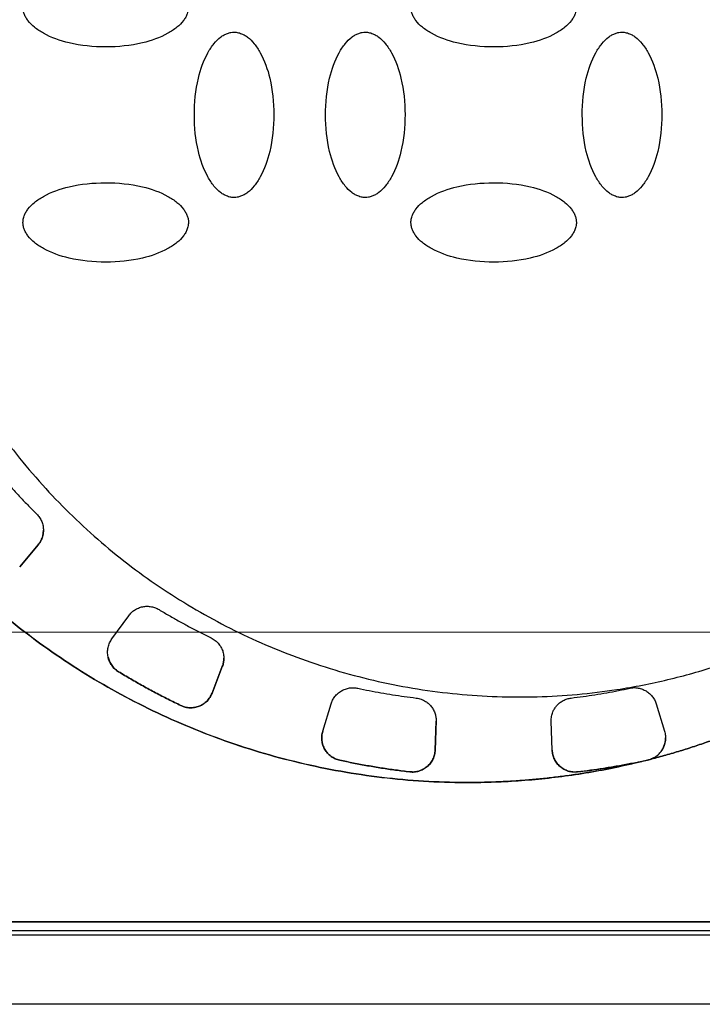
# Model space of a CAD drawing. Units: millimetres. Extents: x 17171 to 20338, y -738 to 2012.
# Drawn here: x 18158 to 18182, y 1253 to 1288 of the extents above; entities that cross this region are included whole.
import ezdxf

# ---------------------------------------------------------------- set-up
doc = ezdxf.new("R2010")
doc.units = ezdxf.units.MM

# ---------------------------------------------------------------- blocks, each defined once
blk = doc.blocks.new('SW_CENTERMARKSYMBOL_46')
at = {"color": 0, "linetype": 'Continuous', "lineweight": 0}
blk.add_line((5.08, 0), (137.54, 0), dxfattribs=at)

msp = doc.modelspace()

# ---------------------------------------------------------------- linework, layer by layer
at = {"color": 7, "linetype": 'Continuous', "lineweight": 25}
for p, q in [((18157.822, 1268.525), (18158.467, 1269.294)), ((18158.467, 1269.293), (18157.822, 1268.525)), ((18158.467, 1269.294), (18158.467, 1269.293)), ((18157.822, 1268.525), (18157.822, 1268.525)), ((18161.055, 1265.999), (18161.645, 1266.811)), ((18164.925, 1265.03), (18164.566, 1264.093)), ((18164.566, 1264.093), (18164.925, 1265.03)), ((18164.925, 1265.03), (18164.925, 1265.03)), ((18161.286, 1264.846), (18161.286, 1264.845)), ((18164.566, 1264.093), (18164.566, 1264.093)), ((18163.472, 1263.659), (18163.472, 1263.658)), ((18168.445, 1262.757), (18168.739, 1263.717)), ((18180.135, 1263.717), (18180.428, 1262.757)), ((18172.421, 1263.128), (18172.385, 1262.098)), ((18172.385, 1262.098), (18172.421, 1263.11)), ((18176.488, 1262.098), (18176.453, 1263.11)), ((18176.453, 1263.11), (18176.453, 1263.11)), ((18176.488, 1262.098), (18176.453, 1263.11)), ((18172.385, 1262.098), (18172.385, 1262.098)), ((18176.488, 1262.098), (18176.488, 1262.098)), ((18169.04, 1261.742), (18169.04, 1261.742)), ((18179.834, 1261.741), (18179.631, 1261.698)), ((18179.631, 1261.698), (18179.631, 1261.698)), ((18179.834, 1261.742), (18179.834, 1261.741)), ((18179.968, 1261.784), (18179.968, 1261.783)), ((18171.493, 1261.331), (18171.493, 1261.331)), ((18177.381, 1261.331), (18177.381, 1261.331)), ((18207.687, 1256.058), (18141.187, 1256.058)), ((18207.437, 1256.066), (18141.437, 1256.066)), ((18207.687, 1255.756), (18141.187, 1255.756)), ((18228.579, 1255.605), (18120.294, 1255.605)), ((18228.579, 1253.177), (18120.294, 1253.177))]:
    msp.add_line(p, q, dxfattribs=at)
for points, knots in [([(18163.737, 1288.158), (18163.736, 1288.133), (18163.735, 1288.082), (18163.72, 1288.006), (18163.692, 1287.911), (18163.642, 1287.801), (18163.531, 1287.633), (18163.326, 1287.432), (18162.859, 1287.129), (18162.022, 1286.837), (18160.839, 1286.724), (18159.654, 1286.835), (18158.814, 1287.13), (18158.347, 1287.432), (18158.143, 1287.633), (18158.031, 1287.801), (18157.977, 1287.923), (18157.942, 1288.042), (18157.938, 1288.12), (18157.937, 1288.158)], [0, 0, 0, 0, 0.010645, 0.02185, 0.033778, 0.053216, 0.0738, 0.120894, 0.175806, 0.313623, 0.499099, 0.686601, 0.824332, 0.879113, 0.926265, 0.946749, 0.966254, 0.983809, 1, 1, 1, 1]), ([(18177.337, 1288.158), (18177.336, 1288.133), (18177.335, 1288.082), (18177.32, 1288.006), (18177.292, 1287.911), (18177.242, 1287.801), (18177.131, 1287.633), (18176.926, 1287.432), (18176.459, 1287.129), (18175.622, 1286.837), (18174.439, 1286.724), (18173.254, 1286.835), (18172.414, 1287.13), (18171.947, 1287.432), (18171.743, 1287.633), (18171.631, 1287.801), (18171.577, 1287.923), (18171.542, 1288.042), (18171.538, 1288.12), (18171.537, 1288.158)], [0, 0, 0, 0, 0.010645, 0.02185, 0.033778, 0.053216, 0.0738, 0.120894, 0.175806, 0.313623, 0.499099, 0.686601, 0.824332, 0.879113, 0.926265, 0.946749, 0.966254, 0.983809, 1, 1, 1, 1]), ([(18165.337, 1281.482), (18165.312, 1281.483), (18165.262, 1281.484), (18165.185, 1281.498), (18165.09, 1281.527), (18164.98, 1281.577), (18164.812, 1281.688), (18164.611, 1281.892), (18164.308, 1282.36), (18164.016, 1283.196), (18163.903, 1284.38), (18164.014, 1285.564), (18164.309, 1286.405), (18164.611, 1286.872), (18164.812, 1287.075), (18164.98, 1287.187), (18165.102, 1287.242), (18165.221, 1287.277), (18165.299, 1287.28), (18165.337, 1287.282)], [0, 0, 0, 0, 0.010645, 0.02185, 0.033778, 0.053216, 0.0738, 0.120894, 0.175806, 0.313623, 0.499099, 0.686601, 0.824332, 0.879113, 0.926265, 0.946749, 0.966254, 0.983809, 1, 1, 1, 1]), ([(18165.337, 1287.282), (18165.361, 1287.281), (18165.412, 1287.28), (18165.489, 1287.265), (18165.583, 1287.237), (18165.693, 1287.187), (18165.862, 1287.076), (18166.063, 1286.871), (18166.365, 1286.404), (18166.658, 1285.567), (18166.77, 1284.384), (18166.659, 1283.2), (18166.365, 1282.359), (18166.062, 1281.892), (18165.862, 1281.688), (18165.693, 1281.577), (18165.572, 1281.522), (18165.452, 1281.487), (18165.374, 1281.484), (18165.337, 1281.482)], [0, 0, 0, 0, 0.010645, 0.02185, 0.033778, 0.053216, 0.0738, 0.120894, 0.175806, 0.313623, 0.499099, 0.686601, 0.824332, 0.879113, 0.926265, 0.946749, 0.966254, 0.983809, 1, 1, 1, 1]), ([(18169.937, 1281.482), (18169.912, 1281.483), (18169.862, 1281.484), (18169.785, 1281.498), (18169.69, 1281.527), (18169.58, 1281.577), (18169.412, 1281.688), (18169.211, 1281.892), (18168.908, 1282.36), (18168.616, 1283.196), (18168.503, 1284.38), (18168.614, 1285.564), (18168.909, 1286.405), (18169.211, 1286.872), (18169.412, 1287.075), (18169.58, 1287.187), (18169.702, 1287.242), (18169.821, 1287.277), (18169.899, 1287.28), (18169.937, 1287.282)], [0, 0, 0, 0, 0.0106454, 0.0218504, 0.0337777, 0.0532156, 0.0738, 0.120894, 0.1758058, 0.3136225, 0.4990988, 0.6866013, 0.8243325, 0.8791125, 0.9262654, 0.9467488, 0.966254, 0.9838087, 1, 1, 1, 1]), ([(18169.937, 1287.282), (18169.961, 1287.281), (18170.012, 1287.28), (18170.089, 1287.265), (18170.183, 1287.237), (18170.293, 1287.187), (18170.462, 1287.076), (18170.663, 1286.871), (18170.965, 1286.404), (18171.258, 1285.567), (18171.37, 1284.384), (18171.259, 1283.2), (18170.965, 1282.359), (18170.662, 1281.892), (18170.462, 1281.688), (18170.293, 1281.577), (18170.172, 1281.522), (18170.052, 1281.487), (18169.974, 1281.484), (18169.937, 1281.482)], [0, 0, 0, 0, 0.010645, 0.02185, 0.033778, 0.053216, 0.0738, 0.120894, 0.175806, 0.313623, 0.499099, 0.686601, 0.824332, 0.879113, 0.926265, 0.946749, 0.966254, 0.983809, 1, 1, 1, 1]), ([(18178.937, 1281.482), (18178.912, 1281.483), (18178.862, 1281.484), (18178.785, 1281.498), (18178.69, 1281.527), (18178.58, 1281.577), (18178.412, 1281.688), (18178.211, 1281.892), (18177.908, 1282.36), (18177.616, 1283.196), (18177.503, 1284.38), (18177.614, 1285.564), (18177.909, 1286.405), (18178.211, 1286.872), (18178.412, 1287.075), (18178.58, 1287.187), (18178.702, 1287.242), (18178.821, 1287.277), (18178.899, 1287.28), (18178.937, 1287.282)], [0, 0, 0, 0, 0.010645, 0.02185, 0.033778, 0.053216, 0.0738, 0.120894, 0.175806, 0.313623, 0.499099, 0.686601, 0.824332, 0.879113, 0.926265, 0.946749, 0.966254, 0.983809, 1, 1, 1, 1]), ([(18178.937, 1287.282), (18178.961, 1287.281), (18179.012, 1287.28), (18179.089, 1287.265), (18179.183, 1287.237), (18179.293, 1287.187), (18179.462, 1287.076), (18179.663, 1286.871), (18179.965, 1286.404), (18180.258, 1285.567), (18180.37, 1284.384), (18180.259, 1283.2), (18179.965, 1282.359), (18179.662, 1281.892), (18179.462, 1281.688), (18179.293, 1281.577), (18179.172, 1281.522), (18179.052, 1281.487), (18178.974, 1281.484), (18178.937, 1281.482)], [0, 0, 0, 0, 0.010645, 0.02185, 0.033778, 0.053216, 0.0738, 0.120894, 0.175806, 0.313623, 0.499099, 0.686601, 0.824332, 0.879113, 0.926265, 0.946749, 0.966254, 0.983809, 1, 1, 1, 1]), ([(18179.631, 1261.698), (18179.463, 1261.657), (18179.126, 1261.576), (18178.618, 1261.468), (18178.11, 1261.37), (18177.599, 1261.282), (18177.088, 1261.205), (18176.575, 1261.138), (18176.06, 1261.082), (18175.545, 1261.036), (18175.028, 1261), (18174.509, 1260.975), (18173.189, 1260.939), (18171.062, 1261.022), (18168.167, 1261.474), (18165.342, 1262.251), (18162.648, 1263.34), (18160.116, 1264.712), (18157.775, 1266.346), (18155.628, 1268.229), (18153.691, 1270.36), (18151.989, 1272.715), (18150.559, 1275.273), (18149.428, 1277.976), (18148.8, 1280.159), (18148.472, 1281.735), (18148.313, 1282.672), (18148.189, 1283.612), (18148.102, 1284.557), (18148.047, 1285.506), (18148.04, 1286.14), (18148.037, 1286.458)], [0, 0, 0, 0, 0.0112544, 0.0224881, 0.0337057, 0.0449118, 0.0561111, 0.0673083, 0.078508, 0.0897148, 0.1009335, 0.1121687, 0.1234249, 0.186723, 0.2500323, 0.3133304, 0.3766397, 0.4383154, 0.5000025, 0.5616781, 0.6233652, 0.6866633, 0.7499726, 0.8132707, 0.87658, 0.8971963, 0.9177558, 0.9382872, 0.9588193, 0.9793807, 1, 1, 1, 1]), ([(18148.037, 1286.458), (18148.038, 1286.285), (18148.04, 1285.939), (18148.056, 1285.42), (18148.082, 1284.902), (18148.119, 1284.386), (18148.166, 1283.871), (18148.224, 1283.357), (18148.292, 1282.844), (18148.371, 1282.332), (18148.46, 1281.822), (18148.56, 1281.312), (18148.839, 1280.021), (18149.428, 1277.976), (18150.559, 1275.273), (18151.989, 1272.716), (18153.691, 1270.361), (18155.628, 1268.23), (18157.775, 1266.347), (18160.116, 1264.713), (18162.648, 1263.341), (18165.341, 1262.252), (18168.167, 1261.474), (18171.062, 1261.022), (18173.333, 1260.934), (18174.941, 1260.992), (18175.888, 1261.062), (18176.832, 1261.166), (18177.77, 1261.307), (18178.705, 1261.481), (18179.322, 1261.626), (18179.631, 1261.698)], [0, 0, 0, 0, 0.011254, 0.022488, 0.033706, 0.044912, 0.056111, 0.067308, 0.078508, 0.089715, 0.100934, 0.112169, 0.123425, 0.186723, 0.250032, 0.31333, 0.37664, 0.438315, 0.500002, 0.561678, 0.623365, 0.686663, 0.749973, 0.813271, 0.87658, 0.897196, 0.917756, 0.938287, 0.958819, 0.979381, 1, 1, 1, 1]), ([(18152.837, 1286.458), (18152.838, 1286.292), (18152.84, 1285.962), (18152.857, 1285.466), (18152.884, 1284.972), (18152.922, 1284.479), (18152.97, 1283.988), (18153.03, 1283.498), (18153.1, 1283.009), (18153.182, 1282.522), (18153.274, 1282.035), (18153.377, 1281.551), (18153.666, 1280.319), (18154.276, 1278.371), (18155.448, 1275.815), (18156.924, 1273.423), (18158.673, 1271.257), (18160.65, 1269.339), (18162.824, 1267.693), (18165.179, 1266.319), (18167.71, 1265.231), (18170.381, 1264.45), (18173.158, 1264.006), (18175.967, 1263.908), (18178.138, 1264.106), (18179.655, 1264.37), (18180.542, 1264.562), (18181.419, 1264.789), (18182.286, 1265.052), (18183.144, 1265.348), (18183.705, 1265.574), (18183.987, 1265.688)], [0, 0, 0, 0, 0.011235, 0.022445, 0.033637, 0.044815, 0.055985, 0.067152, 0.078323, 0.089502, 0.100694, 0.111906, 0.123143, 0.186584, 0.250038, 0.313479, 0.376933, 0.438462, 0.500003, 0.561532, 0.623073, 0.686515, 0.749968, 0.81341, 0.876863, 0.89744, 0.917951, 0.938429, 0.958907, 0.97942, 1, 1, 1, 1]), ([(18157.937, 1280.606), (18157.937, 1280.631), (18157.939, 1280.681), (18157.953, 1280.758), (18157.982, 1280.853), (18158.032, 1280.962), (18158.143, 1281.131), (18158.347, 1281.332), (18158.814, 1281.635), (18159.651, 1281.927), (18160.835, 1282.039), (18162.019, 1281.929), (18162.86, 1281.634), (18163.327, 1281.332), (18163.53, 1281.131), (18163.642, 1280.962), (18163.697, 1280.841), (18163.732, 1280.722), (18163.735, 1280.644), (18163.737, 1280.606)], [0, 0, 0, 0, 0.010645, 0.02185, 0.033778, 0.053216, 0.0738, 0.120894, 0.175806, 0.313623, 0.499099, 0.686601, 0.824332, 0.879113, 0.926265, 0.946749, 0.966254, 0.983809, 1, 1, 1, 1]), ([(18171.537, 1280.606), (18171.537, 1280.631), (18171.539, 1280.681), (18171.553, 1280.758), (18171.582, 1280.853), (18171.632, 1280.962), (18171.743, 1281.131), (18171.947, 1281.332), (18172.414, 1281.635), (18173.251, 1281.927), (18174.435, 1282.039), (18175.619, 1281.929), (18176.46, 1281.634), (18176.927, 1281.332), (18177.13, 1281.131), (18177.242, 1280.962), (18177.297, 1280.841), (18177.332, 1280.722), (18177.335, 1280.644), (18177.337, 1280.606)], [0, 0, 0, 0, 0.010645, 0.02185, 0.033778, 0.053216, 0.0738, 0.120894, 0.175806, 0.313623, 0.499099, 0.686601, 0.824332, 0.879113, 0.926265, 0.946749, 0.966254, 0.983809, 1, 1, 1, 1]), ([(18163.737, 1280.606), (18163.736, 1280.581), (18163.735, 1280.531), (18163.72, 1280.454), (18163.692, 1280.36), (18163.642, 1280.25), (18163.531, 1280.081), (18163.326, 1279.88), (18162.859, 1279.578), (18162.022, 1279.285), (18160.839, 1279.173), (18159.654, 1279.284), (18158.814, 1279.578), (18158.347, 1279.88), (18158.143, 1280.081), (18158.031, 1280.25), (18157.977, 1280.371), (18157.942, 1280.49), (18157.938, 1280.569), (18157.937, 1280.606)], [0, 0, 0, 0, 0.010645, 0.02185, 0.033778, 0.053216, 0.0738, 0.120894, 0.175806, 0.313623, 0.499099, 0.686601, 0.824332, 0.879113, 0.926265, 0.946749, 0.966254, 0.983809, 1, 1, 1, 1]), ([(18177.337, 1280.606), (18177.336, 1280.581), (18177.335, 1280.531), (18177.32, 1280.454), (18177.292, 1280.36), (18177.242, 1280.25), (18177.131, 1280.081), (18176.926, 1279.88), (18176.459, 1279.578), (18175.622, 1279.285), (18174.439, 1279.173), (18173.254, 1279.284), (18172.414, 1279.578), (18171.947, 1279.88), (18171.743, 1280.081), (18171.631, 1280.25), (18171.577, 1280.371), (18171.542, 1280.49), (18171.538, 1280.569), (18171.537, 1280.606)], [0, 0, 0, 0, 0.010645, 0.02185, 0.033778, 0.053216, 0.0738, 0.120894, 0.175806, 0.313623, 0.499099, 0.686601, 0.824332, 0.879113, 0.926265, 0.946749, 0.966254, 0.983809, 1, 1, 1, 1]), ([(18157.018, 1271.903), (18157.107, 1271.798), (18157.285, 1271.586), (18157.56, 1271.276), (18157.84, 1270.97), (18158.126, 1270.669), (18158.321, 1270.473), (18158.418, 1270.375)], [0, 0, 0, 0, 0.200067, 0.400033, 0.599967, 0.799933, 1, 1, 1, 1]), ([(18158.418, 1270.375), (18158.437, 1270.355), (18158.473, 1270.317), (18158.519, 1270.254), (18158.56, 1270.187), (18158.605, 1270.092), (18158.645, 1269.965), (18158.651, 1269.86), (18158.654, 1269.808)], [0, 0, 0, 0, 0.125125, 0.249401, 0.374047, 0.500272, 0.749407, 1, 1, 1, 1]), ([(18158.654, 1269.808), (18158.653, 1269.777), (18158.651, 1269.715), (18158.634, 1269.623), (18158.603, 1269.519), (18158.551, 1269.405), (18158.495, 1269.331), (18158.467, 1269.293)], [0, 0, 0, 0, 0.166444, 0.332409, 0.500152, 0.749352, 1, 1, 1, 1]), ([(18158.467, 1269.294), (18158.486, 1269.318), (18158.524, 1269.367), (18158.57, 1269.448), (18158.613, 1269.548), (18158.647, 1269.668), (18158.652, 1269.761), (18158.654, 1269.808)], [0, 0, 0, 0, 0.1664444, 0.332409, 0.5001524, 0.7493515, 1, 1, 1, 1]), ([(18161.645, 1266.811), (18161.659, 1266.83), (18161.688, 1266.868), (18161.738, 1266.919), (18161.792, 1266.966), (18161.872, 1267.025), (18161.984, 1267.085), (18162.132, 1267.129), (18162.286, 1267.146), (18162.436, 1267.132), (18162.579, 1267.093), (18162.663, 1267.048), (18162.705, 1267.025)], [0, 0, 0, 0, 0.060478, 0.120525, 0.180629, 0.241277, 0.370475, 0.500117, 0.629315, 0.758957, 0.879366, 1, 1, 1, 1]), ([(18162.705, 1267.025), (18162.824, 1266.954), (18163.062, 1266.813), (18163.423, 1266.609), (18163.787, 1266.411), (18164.155, 1266.219), (18164.404, 1266.097), (18164.528, 1266.036)], [0, 0, 0, 0, 0.200067, 0.400033, 0.599967, 0.799933, 1, 1, 1, 1]), ([(18161.286, 1264.845), (18161.263, 1264.86), (18161.217, 1264.89), (18161.154, 1264.944), (18161.097, 1265.003), (18161.029, 1265.09), (18160.961, 1265.211), (18160.912, 1265.37), (18160.896, 1265.536), (18160.915, 1265.7), (18160.965, 1265.859), (18161.025, 1265.952), (18161.055, 1265.999)], [0, 0, 0, 0, 0.062824, 0.125022, 0.187272, 0.250246, 0.375006, 0.500163, 0.624923, 0.750079, 0.874939, 1, 1, 1, 1]), ([(18164.528, 1266.036), (18164.555, 1266.022), (18164.608, 1265.994), (18164.68, 1265.942), (18164.747, 1265.883), (18164.806, 1265.816), (18164.869, 1265.726), (18164.928, 1265.61), (18164.971, 1265.466), (18164.976, 1265.366), (18164.979, 1265.316)], [0, 0, 0, 0, 0.101234, 0.200593, 0.299349, 0.398801, 0.500218, 0.667684, 0.832279, 1, 1, 1, 1]), ([(18160.924, 1265.352), (18160.936, 1265.306), (18160.963, 1265.206), (18161.043, 1265.067), (18161.15, 1264.94), (18161.241, 1264.877), (18161.286, 1264.846)], [0, 0, 0, 0, 0.226074, 0.4840475, 0.7420239, 1, 1, 1, 1]), ([(18164.925, 1265.03), (18164.934, 1265.053), (18164.95, 1265.099), (18164.966, 1265.171), (18164.977, 1265.243), (18164.978, 1265.292), (18164.979, 1265.317)], [0, 0, 0, 0, 0.251062, 0.5, 0.748938, 1, 1, 1, 1]), ([(18164.979, 1265.316), (18164.978, 1265.292), (18164.977, 1265.243), (18164.966, 1265.17), (18164.95, 1265.099), (18164.934, 1265.053), (18164.925, 1265.03)], [0, 0, 0, 0, 0.251062, 0.5, 0.748938, 1, 1, 1, 1]), ([(18161.286, 1264.846), (18161.429, 1264.76), (18161.713, 1264.589), (18162.146, 1264.344), (18162.583, 1264.106), (18163.025, 1263.877), (18163.323, 1263.732), (18163.472, 1263.659)], [0, 0, 0, 0, 0.200077, 0.400039, 0.599961, 0.799923, 1, 1, 1, 1]), ([(18163.472, 1263.658), (18163.323, 1263.731), (18163.025, 1263.877), (18162.583, 1264.106), (18162.146, 1264.343), (18161.713, 1264.589), (18161.429, 1264.76), (18161.286, 1264.845)], [0, 0, 0, 0, 0.200077, 0.400039, 0.599961, 0.799923, 1, 1, 1, 1]), ([(18168.739, 1263.717), (18168.746, 1263.739), (18168.761, 1263.785), (18168.791, 1263.85), (18168.827, 1263.912), (18168.884, 1263.993), (18168.97, 1264.086), (18169.096, 1264.176), (18169.236, 1264.242), (18169.382, 1264.278), (18169.53, 1264.288), (18169.624, 1264.273), (18169.672, 1264.265)], [0, 0, 0, 0, 0.0604782, 0.1205254, 0.1806294, 0.2412769, 0.370475, 0.5001174, 0.6293152, 0.7589575, 0.8793657, 1, 1, 1, 1]), ([(18177.157, 1263.923), (18177.295, 1263.94), (18177.573, 1263.975), (18177.987, 1264.037), (18178.4, 1264.106), (18178.812, 1264.183), (18179.085, 1264.24), (18179.222, 1264.269)], [0, 0, 0, 0, 0.200068, 0.400034, 0.599966, 0.799932, 1, 1, 1, 1]), ([(18179.222, 1264.269), (18179.243, 1264.274), (18179.286, 1264.284), (18179.355, 1264.288), (18179.429, 1264.284), (18179.529, 1264.268), (18179.649, 1264.235), (18179.782, 1264.174), (18179.9, 1264.089), (18180.001, 1263.981), (18180.084, 1263.857), (18180.118, 1263.763), (18180.135, 1263.717)], [0, 0, 0, 0, 0.054978, 0.113496, 0.176523, 0.244835, 0.374269, 0.495196, 0.618729, 0.745745, 0.872534, 1, 1, 1, 1]), ([(18164.566, 1264.093), (18164.555, 1264.067), (18164.534, 1264.016), (18164.492, 1263.945), (18164.444, 1263.878), (18164.371, 1263.796), (18164.264, 1263.707), (18164.116, 1263.631), (18163.956, 1263.585), (18163.791, 1263.575), (18163.625, 1263.595), (18163.523, 1263.637), (18163.472, 1263.658)], [0, 0, 0, 0, 0.062824, 0.125022, 0.187272, 0.250246, 0.375006, 0.500163, 0.624923, 0.750079, 0.874939, 1, 1, 1, 1]), ([(18163.472, 1263.659), (18163.497, 1263.648), (18163.548, 1263.625), (18163.627, 1263.602), (18163.708, 1263.586), (18163.818, 1263.577), (18163.956, 1263.586), (18164.116, 1263.631), (18164.264, 1263.708), (18164.391, 1263.814), (18164.498, 1263.942), (18164.543, 1264.043), (18164.566, 1264.093)], [0, 0, 0, 0, 0.062824, 0.125022, 0.187272, 0.250246, 0.375006, 0.500163, 0.624923, 0.750079, 0.874939, 1, 1, 1, 1]), ([(18169.672, 1264.265), (18169.807, 1264.237), (18170.078, 1264.18), (18170.486, 1264.104), (18170.895, 1264.036), (18171.305, 1263.975), (18171.579, 1263.94), (18171.717, 1263.923)], [0, 0, 0, 0, 0.2000668, 0.4000334, 0.5999666, 0.7999332, 1, 1, 1, 1]), ([(18171.717, 1263.923), (18171.748, 1263.918), (18171.809, 1263.908), (18171.898, 1263.881), (18172.001, 1263.836), (18172.113, 1263.765), (18172.223, 1263.662), (18172.312, 1263.541), (18172.375, 1263.408), (18172.414, 1263.269), (18172.419, 1263.175), (18172.421, 1263.128)], [0, 0, 0, 0, 0.080631, 0.160811, 0.24165, 0.370637, 0.500082, 0.629069, 0.758514, 0.87914, 1, 1, 1, 1]), ([(18176.453, 1263.11), (18176.454, 1263.139), (18176.455, 1263.196), (18176.467, 1263.279), (18176.485, 1263.358), (18176.517, 1263.449), (18176.568, 1263.548), (18176.646, 1263.656), (18176.747, 1263.755), (18176.871, 1263.836), (18177.009, 1263.897), (18177.107, 1263.914), (18177.157, 1263.923)], [0, 0, 0, 0, 0.074074, 0.14512, 0.21379, 0.280803, 0.388628, 0.496085, 0.620165, 0.746194, 0.87267, 1, 1, 1, 1]), ([(18184.85, 1263.606), (18184.693, 1263.529), (18184.38, 1263.376), (18183.904, 1263.159), (18183.426, 1262.952), (18182.943, 1262.755), (18182.457, 1262.567), (18181.966, 1262.39), (18181.473, 1262.223), (18180.975, 1262.066), (18180.474, 1261.918), (18180.137, 1261.828), (18179.968, 1261.783)], [0, 0, 0, 0, 0.100252, 0.200336, 0.300294, 0.400168, 0.5, 0.599832, 0.699706, 0.799664, 0.899748, 1, 1, 1, 1]), ([(18179.968, 1261.784), (18180.137, 1261.829), (18180.474, 1261.918), (18180.975, 1262.066), (18181.473, 1262.223), (18181.966, 1262.391), (18182.457, 1262.568), (18182.943, 1262.755), (18183.426, 1262.952), (18183.904, 1263.16), (18184.38, 1263.377), (18184.693, 1263.53), (18184.85, 1263.606)], [0, 0, 0, 0, 0.100252, 0.200336, 0.300294, 0.400168, 0.5, 0.599832, 0.699706, 0.799664, 0.899748, 1, 1, 1, 1]), ([(18169.04, 1261.742), (18169.013, 1261.748), (18168.959, 1261.762), (18168.882, 1261.792), (18168.809, 1261.829), (18168.716, 1261.89), (18168.613, 1261.982), (18168.515, 1262.116), (18168.446, 1262.267), (18168.411, 1262.429), (18168.406, 1262.596), (18168.432, 1262.703), (18168.445, 1262.757)], [0, 0, 0, 0, 0.0628237, 0.1250222, 0.1872715, 0.2502463, 0.3750065, 0.5001629, 0.6249229, 0.7500791, 0.8749385, 1, 1, 1, 1]), ([(18168.445, 1262.757), (18168.438, 1262.731), (18168.423, 1262.678), (18168.412, 1262.596), (18168.409, 1262.513), (18168.416, 1262.403), (18168.446, 1262.268), (18168.515, 1262.117), (18168.613, 1261.982), (18168.737, 1261.872), (18168.88, 1261.787), (18168.986, 1261.757), (18169.04, 1261.742)], [0, 0, 0, 0, 0.0628237, 0.1250222, 0.1872715, 0.2502463, 0.3750065, 0.5001629, 0.6249229, 0.7500791, 0.8749385, 1, 1, 1, 1]), ([(18180.428, 1262.757), (18180.435, 1262.732), (18180.449, 1262.681), (18180.461, 1262.602), (18180.463, 1262.55), (18180.463, 1262.523)], [0, 0, 0, 0, 0.333882, 0.666118, 1, 1, 1, 1]), ([(18179.834, 1261.742), (18179.862, 1261.749), (18179.919, 1261.763), (18180.001, 1261.796), (18180.093, 1261.846), (18180.193, 1261.918), (18180.289, 1262.019), (18180.368, 1262.135), (18180.423, 1262.261), (18180.457, 1262.392), (18180.461, 1262.48), (18180.463, 1262.524)], [0, 0, 0, 0, 0.08097, 0.161556, 0.242737, 0.371163, 0.500073, 0.628499, 0.757409, 0.878586, 1, 1, 1, 1]), ([(18180.463, 1262.523), (18180.462, 1262.491), (18180.46, 1262.428), (18180.444, 1262.335), (18180.416, 1262.246), (18180.378, 1262.159), (18180.326, 1262.07), (18180.256, 1261.981), (18180.169, 1261.9), (18180.073, 1261.832), (18180.003, 1261.8), (18179.968, 1261.784)], [0, 0, 0, 0, 0.101373, 0.200653, 0.299257, 0.398633, 0.500194, 0.627629, 0.75564, 0.877678, 1, 1, 1, 1]), ([(18172.385, 1262.098), (18172.384, 1262.07), (18172.38, 1262.015), (18172.364, 1261.934), (18172.34, 1261.855), (18172.298, 1261.753), (18172.225, 1261.635), (18172.111, 1261.515), (18171.974, 1261.419), (18171.821, 1261.356), (18171.658, 1261.321), (18171.548, 1261.328), (18171.493, 1261.331)], [0, 0, 0, 0, 0.062824, 0.125022, 0.187272, 0.250246, 0.375006, 0.500163, 0.624923, 0.750079, 0.874939, 1, 1, 1, 1]), ([(18171.493, 1261.331), (18171.52, 1261.329), (18171.575, 1261.324), (18171.658, 1261.328), (18171.739, 1261.339), (18171.846, 1261.366), (18171.974, 1261.42), (18172.11, 1261.515), (18172.225, 1261.635), (18172.311, 1261.777), (18172.37, 1261.933), (18172.38, 1262.043), (18172.385, 1262.098)], [0, 0, 0, 0, 0.062824, 0.125022, 0.187272, 0.250246, 0.375006, 0.500163, 0.624923, 0.750079, 0.874939, 1, 1, 1, 1]), ([(18177.381, 1261.331), (18177.353, 1261.329), (18177.298, 1261.324), (18177.216, 1261.327), (18177.134, 1261.339), (18177.027, 1261.366), (18176.899, 1261.419), (18176.763, 1261.514), (18176.648, 1261.635), (18176.562, 1261.777), (18176.504, 1261.933), (18176.493, 1262.043), (18176.488, 1262.098)], [0, 0, 0, 0, 0.062824, 0.125022, 0.187272, 0.250246, 0.375006, 0.500163, 0.624923, 0.750079, 0.874939, 1, 1, 1, 1]), ([(18176.488, 1262.098), (18176.49, 1262.07), (18176.493, 1262.016), (18176.509, 1261.934), (18176.533, 1261.855), (18176.576, 1261.754), (18176.648, 1261.635), (18176.763, 1261.515), (18176.899, 1261.42), (18177.052, 1261.356), (18177.215, 1261.322), (18177.326, 1261.328), (18177.381, 1261.331)], [0, 0, 0, 0, 0.062824, 0.125022, 0.187272, 0.250246, 0.375006, 0.500163, 0.624923, 0.750079, 0.874939, 1, 1, 1, 1]), ([(18171.493, 1261.331), (18171.328, 1261.351), (18170.999, 1261.392), (18170.506, 1261.465), (18170.016, 1261.547), (18169.526, 1261.638), (18169.202, 1261.707), (18169.04, 1261.742)], [0, 0, 0, 0, 0.200077, 0.400039, 0.599961, 0.799923, 1, 1, 1, 1]), ([(18169.04, 1261.742), (18169.202, 1261.708), (18169.526, 1261.639), (18170.016, 1261.547), (18170.506, 1261.465), (18170.999, 1261.392), (18171.328, 1261.352), (18171.493, 1261.331)], [0, 0, 0, 0, 0.2000774, 0.4000387, 0.5999613, 0.7999226, 1, 1, 1, 1]), ([(18177.381, 1261.331), (18177.546, 1261.352), (18177.875, 1261.392), (18178.367, 1261.465), (18178.858, 1261.547), (18179.347, 1261.639), (18179.672, 1261.708), (18179.834, 1261.742)], [0, 0, 0, 0, 0.200077, 0.400039, 0.599961, 0.799923, 1, 1, 1, 1]), ([(18179.631, 1261.698), (18179.482, 1261.668), (18179.184, 1261.607), (18178.735, 1261.526), (18178.285, 1261.452), (18177.834, 1261.386), (18177.532, 1261.35), (18177.381, 1261.331)], [0, 0, 0, 0, 0.2000651, 0.4000325, 0.5999675, 0.7999349, 1, 1, 1, 1])]:
    msp.add_open_spline(points, degree=3, knots=knots, dxfattribs=at)
msp.add_open_spline([(18179.968, 1261.783), (18179.946, 1261.775), (18179.903, 1261.758), (18179.857, 1261.747), (18179.834, 1261.741)], degree=3, dxfattribs=at)

# ---------------------------------------------------------------- block references
at = {"color": 7, "linetype": 'Continuous', "lineweight": 0}
msp.add_blockref('SW_CENTERMARKSYMBOL_46', (18114.437, 1266.235), dxfattribs=at)

doc.saveas('drawing.dxf')
